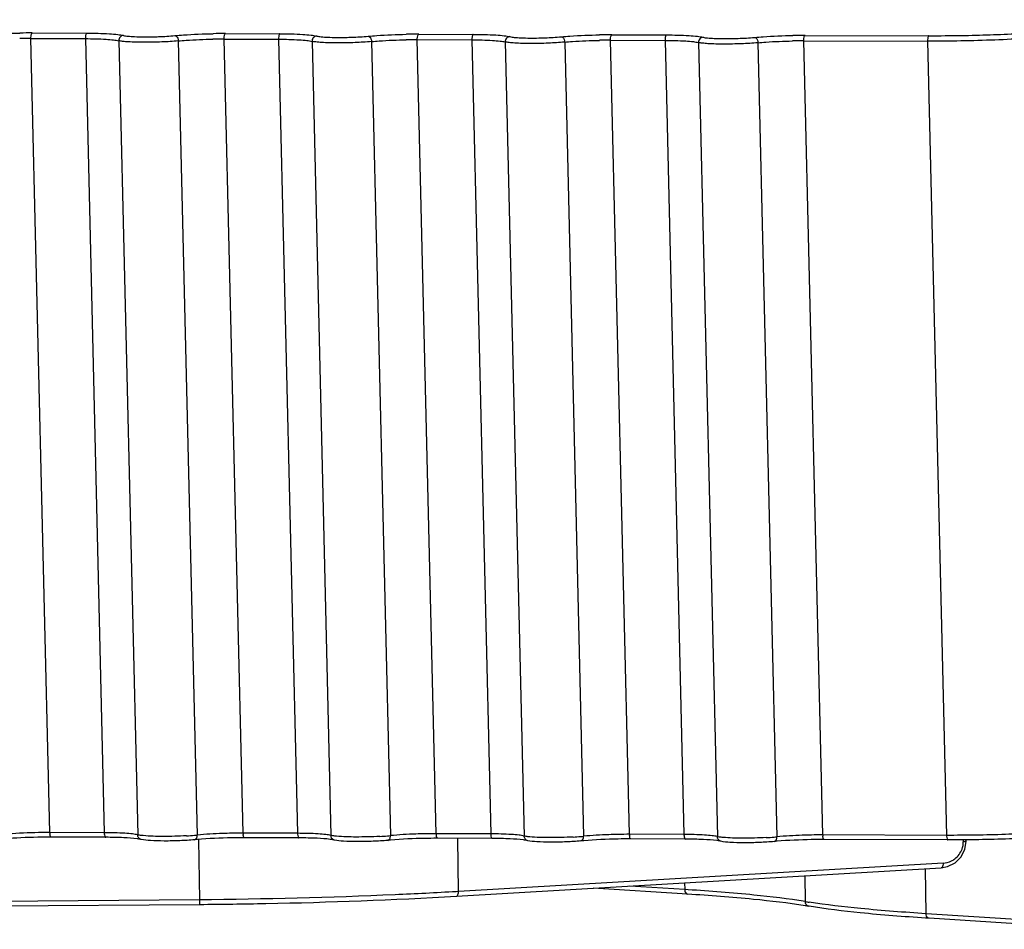
# Model space of a CAD drawing. Units: millimetres. Extents: x -3306 to 2469, y -5657 to -3611.
# Drawn here: x 958 to 977, y -5519 to -5501 of the extents above; entities that cross this region are included whole.
import ezdxf

# ---------------------------------------------------------------- set-up
doc = ezdxf.new("R2010")
doc.units = ezdxf.units.MM
doc.header["$LTSCALE"] = 46.255
doc.layers.get('0').update_dxf_attribs({"linetype": 'CONTINUOUS'})

msp = doc.modelspace()

# ---------------------------------------------------------------- linework, layer by layer
at = {"color": 7, "linetype": 'Continuous'}
for p, q in [((957.879, -5501.445), (958.958, -5501.448)), ((958.253, -5517.178), (957.879, -5501.445)), ((957.905, -5501.336), (958.985, -5501.339)), ((958.958, -5501.448), (959.333, -5517.181)), ((959.62, -5501.49), (959.995, -5517.223)), ((960.799, -5501.494), (961.174, -5517.227)), ((961.708, -5501.457), (962.788, -5501.46)), ((962.083, -5517.19), (961.708, -5501.457)), ((961.734, -5501.348), (962.814, -5501.351)), ((962.788, -5501.46), (963.163, -5517.193)), ((963.45, -5501.502), (963.825, -5517.235)), ((964.628, -5501.505), (965.003, -5517.239)), ((965.537, -5501.468), (966.617, -5501.472)), ((965.912, -5517.202), (965.537, -5501.468)), ((965.564, -5501.36), (966.644, -5501.363)), ((966.617, -5501.472), (966.992, -5517.205)), ((969.367, -5501.48), (970.447, -5501.483)), ((969.742, -5517.213), (969.367, -5501.48)), ((969.393, -5501.371), (970.473, -5501.375)), ((970.447, -5501.483), (970.821, -5517.217)), ((973.196, -5501.492), (975.651, -5501.499)), ((973.571, -5517.225), (973.196, -5501.492)), ((973.223, -5501.383), (975.677, -5501.391)), ((975.651, -5501.499), (976.026, -5517.233)), ((967.279, -5501.514), (967.654, -5517.247)), ((968.458, -5501.517), (968.833, -5517.25)), ((971.109, -5501.525), (971.484, -5517.258)), ((972.287, -5501.529), (972.662, -5517.262)), ((959.333, -5517.181), (958.253, -5517.178)), ((958.282, -5517.269), (958.264, -5517.269)), ((959.362, -5517.272), (958.282, -5517.269)), ((963.163, -5517.193), (962.083, -5517.19)), ((962.111, -5517.281), (962.094, -5517.281)), ((963.191, -5517.284), (962.111, -5517.281)), ((966.992, -5517.205), (965.912, -5517.202)), ((965.941, -5517.292), (965.923, -5517.292)), ((967.02, -5517.296), (965.941, -5517.292)), ((966.351, -5518.347), (966.337, -5517.294)), ((970.821, -5517.217), (969.742, -5517.213)), ((969.77, -5517.304), (969.753, -5517.304)), ((970.85, -5517.307), (969.77, -5517.304)), ((976.026, -5517.233), (973.571, -5517.225)), ((973.6, -5517.316), (973.582, -5517.316)), ((976.054, -5517.323), (973.6, -5517.316)), ((961.201, -5517.32), (961.217, -5518.51)), ((976.358, -5517.321), (976.358, -5517.362)), ((976.391, -5517.506), (976.414, -5517.353)), ((976.414, -5517.353), (976.413, -5517.321)), ((976.414, -5517.353), (976.413, -5517.354)), ((966.312, -5518.439), (975.919, -5517.877)), ((975.958, -5517.784), (966.351, -5518.347)), ((975.62, -5518.785), (975.608, -5517.895)), ((975.919, -5517.877), (976.048, -5517.852)), ((973.228, -5518.546), (973.221, -5518.035)), ((970.895, -5518.398), (969.025, -5518.28)), ((970.836, -5518.306), (969.751, -5518.238)), ((970.834, -5518.174), (970.836, -5518.306)), ((966.351, -5518.347), (966.31, -5518.349)), ((970.905, -5518.311), (970.836, -5518.306)), ((961.217, -5518.51), (924.683, -5518.799)), ((924.69, -5518.89), (961.224, -5518.601)), ((975.637, -5518.874), (975.61, -5518.873)), ((979.067, -5519.003), (975.62, -5518.785)), ((975.679, -5518.877), (975.637, -5518.874)), ((979.126, -5519.095), (975.679, -5518.877))]:
    msp.add_line(p, q, dxfattribs=at)
msp.add_lwpolyline([(976.048, -5517.852), (976.198, -5517.776), (976.317, -5517.656), (976.391, -5517.506)], dxfattribs=at)
for centre, radius, start, end in [((957.848, -5512.018), 10.573, 89.8318, 91.036), ((957.873, -5513.209), 11.873, 89.8441, 91.0237), ((961.677, -5512.03), 10.573, 89.8318, 91.036), ((961.702, -5513.221), 11.873, 89.8441, 91.0237), ((965.506, -5512.042), 10.573, 89.8318, 91.036), ((965.532, -5513.233), 11.873, 89.8441, 91.0237), ((969.336, -5512.053), 10.573, 89.8318, 91.036), ((969.361, -5513.244), 11.873, 89.8441, 91.0237), ((973.165, -5512.065), 10.573, 89.8318, 91.036), ((973.191, -5513.256), 11.873, 89.8441, 91.0237), ((975.767, -5470.728), 30.662, 269.8318, 271.036), ((958.222, -5527.751), 10.573, 89.8318, 91.036), ((958.574, -5517.171), 0.321, 181.3062, 185.8639), ((960.64, -5511.341), 5.91, 273.1523, 274.6488), ((960.752, -5512.727), 4.52, 274.6605, 275.3612), ((961.717, -5523.659), 6.366, 94.8596, 95.3671), ((962.052, -5527.763), 10.573, 89.8318, 91.036), ((962.404, -5517.183), 0.321, 181.3062, 185.8639), ((964.469, -5511.353), 5.91, 273.1523, 274.6488), ((964.581, -5512.738), 4.52, 274.6605, 275.3612), ((965.881, -5527.775), 10.573, 89.8318, 91.036), ((966.233, -5517.194), 0.321, 181.3062, 185.8639), ((968.299, -5511.365), 5.91, 273.1523, 274.6488), ((968.41, -5512.75), 4.52, 274.6605, 275.3612), ((969.711, -5527.786), 10.573, 89.8318, 91.036), ((970.062, -5517.206), 0.321, 181.3062, 185.8639), ((972.128, -5511.377), 5.91, 273.1523, 274.6488), ((972.24, -5512.762), 4.52, 274.6605, 275.3612), ((973.54, -5527.798), 10.573, 89.8318, 91.036), ((973.892, -5517.218), 0.321, 181.3062, 185.8639), ((965.546, -5523.67), 6.366, 94.8596, 95.3671), ((969.375, -5523.682), 6.366, 94.8596, 95.3671), ((973.205, -5523.694), 6.366, 94.8596, 95.3671), ((971.486, -5529.857), 11.363, 80.8095, 81.1973), ((975.041, -5507.341), 11.35, 260.8095, 261.1982)]:
    msp.add_arc(centre, radius, start, end, dxfattribs=at)
for points, knots in [([(976.322, -5501.386), (976.511, -5501.382), (976.885, -5501.373), (977.432, -5501.349), (977.943, -5501.316), (978.399, -5501.277), (978.783, -5501.233), (979.051, -5501.191), (979.217, -5501.154), (979.305, -5501.129), (979.366, -5501.104), (979.397, -5501.084), (979.405, -5501.073)], [0, 0, 0, 0, 0.182403, 0.360302, 0.526833, 0.675735, 0.801368, 0.89909, 0.93638, 0.965585, 0.98664, 1, 1, 1, 1]), ([(979.507, -5501.171), (979.497, -5501.185), (979.457, -5501.208), (979.378, -5501.237), (979.263, -5501.267), (979.044, -5501.31), (978.694, -5501.358), (978.196, -5501.407), (977.614, -5501.448), (976.976, -5501.478), (976.316, -5501.497), (975.871, -5501.5), (975.651, -5501.499)], [0, 0, 0, 0, 0.013152, 0.034766, 0.065231, 0.104361, 0.206925, 0.337704, 0.490293, 0.657127, 0.829899, 1, 1, 1, 1]), ([(956.564, -5501.426), (956.622, -5501.411), (956.767, -5501.39), (957.017, -5501.365), (957.325, -5501.347), (957.546, -5501.34), (957.661, -5501.338)], [0, 0, 0, 0, 0.161495, 0.398083, 0.686974, 1, 1, 1, 1]), ([(957.879, -5501.445), (957.878, -5501.438), (957.879, -5501.414), (957.881, -5501.389), (957.885, -5501.372)], [0, 0, 0, 0, 0.266579, 1, 1, 1, 1]), ([(957.885, -5501.372), (957.887, -5501.363), (957.891, -5501.35), (957.9, -5501.338), (957.905, -5501.336)], [0, 0, 0, 0, 0.627308, 1, 1, 1, 1]), ([(958.965, -5501.375), (958.964, -5501.38), (958.959, -5501.405), (958.958, -5501.429), (958.958, -5501.448)], [0, 0, 0, 0, 0.225008, 1, 1, 1, 1]), ([(958.958, -5501.448), (959.095, -5501.449), (959.282, -5501.452), (959.503, -5501.47), (959.587, -5501.482), (959.62, -5501.49)], [0, 0, 0, 0, 0.618049, 0.845204, 1, 1, 1, 1]), ([(958.985, -5501.339), (958.98, -5501.341), (958.971, -5501.354), (958.967, -5501.367), (958.965, -5501.375)], [0, 0, 0, 0, 0.372692, 1, 1, 1, 1]), ([(958.985, -5501.339), (959.135, -5501.34), (959.341, -5501.344), (959.584, -5501.363), (959.677, -5501.376), (959.713, -5501.385)], [0, 0, 0, 0, 0.618046, 0.845202, 1, 1, 1, 1]), ([(959.713, -5501.385), (959.688, -5501.387), (959.638, -5501.412), (959.62, -5501.465), (959.62, -5501.49)], [0, 0, 0, 0, 0.492073, 1, 1, 1, 1]), ([(960.799, -5501.494), (960.691, -5501.504), (960.464, -5501.517), (960.134, -5501.523), (959.874, -5501.518), (959.708, -5501.505), (959.645, -5501.496), (959.62, -5501.49)], [0, 0, 0, 0, 0.275729, 0.578004, 0.838794, 0.934691, 1, 1, 1, 1]), ([(959.713, -5501.385), (959.741, -5501.392), (959.815, -5501.401), (960.006, -5501.413), (960.169, -5501.414), (960.288, -5501.411)], [0, 0, 0, 0, 0.151427, 0.382506, 1, 1, 1, 1]), ([(960.288, -5501.411), (960.328, -5501.411), (960.477, -5501.407), (960.626, -5501.399), (960.734, -5501.389)], [0, 0, 0, 0, 0.267054, 1, 1, 1, 1]), ([(960.734, -5501.389), (960.791, -5501.383), (961.042, -5501.363), (961.294, -5501.353), (961.49, -5501.35)], [0, 0, 0, 0, 0.224369, 1, 1, 1, 1]), ([(960.734, -5501.389), (960.743, -5501.389), (960.784, -5501.409), (960.798, -5501.459), (960.799, -5501.494)], [0, 0, 0, 0, 0.199384, 1, 1, 1, 1]), ([(960.799, -5501.494), (960.85, -5501.489), (961.079, -5501.471), (961.308, -5501.462), (961.486, -5501.458)], [0, 0, 0, 0, 0.224368, 1, 1, 1, 1]), ([(961.708, -5501.457), (961.708, -5501.45), (961.708, -5501.426), (961.711, -5501.401), (961.715, -5501.384)], [0, 0, 0, 0, 0.266579, 1, 1, 1, 1]), ([(961.715, -5501.384), (961.717, -5501.375), (961.721, -5501.362), (961.73, -5501.349), (961.734, -5501.348)], [0, 0, 0, 0, 0.627308, 1, 1, 1, 1]), ([(962.794, -5501.387), (962.793, -5501.392), (962.788, -5501.416), (962.787, -5501.441), (962.788, -5501.46)], [0, 0, 0, 0, 0.225008, 1, 1, 1, 1]), ([(962.788, -5501.46), (962.925, -5501.46), (963.112, -5501.464), (963.333, -5501.482), (963.417, -5501.493), (963.45, -5501.502)], [0, 0, 0, 0, 0.618049, 0.845204, 1, 1, 1, 1]), ([(962.814, -5501.351), (962.809, -5501.353), (962.8, -5501.366), (962.796, -5501.378), (962.794, -5501.387)], [0, 0, 0, 0, 0.372692, 1, 1, 1, 1]), ([(962.814, -5501.351), (962.965, -5501.352), (963.171, -5501.356), (963.414, -5501.375), (963.506, -5501.388), (963.543, -5501.397)], [0, 0, 0, 0, 0.618046, 0.845202, 1, 1, 1, 1]), ([(963.543, -5501.397), (963.518, -5501.398), (963.467, -5501.424), (963.449, -5501.476), (963.45, -5501.502)], [0, 0, 0, 0, 0.492073, 1, 1, 1, 1]), ([(964.628, -5501.505), (964.52, -5501.516), (964.293, -5501.529), (963.963, -5501.535), (963.703, -5501.53), (963.538, -5501.517), (963.475, -5501.508), (963.45, -5501.502)], [0, 0, 0, 0, 0.275729, 0.578004, 0.838794, 0.934691, 1, 1, 1, 1]), ([(963.543, -5501.397), (963.571, -5501.404), (963.644, -5501.413), (963.836, -5501.425), (963.999, -5501.425), (964.117, -5501.423)], [0, 0, 0, 0, 0.151427, 0.382506, 1, 1, 1, 1]), ([(964.117, -5501.423), (964.157, -5501.423), (964.306, -5501.419), (964.455, -5501.411), (964.564, -5501.4)], [0, 0, 0, 0, 0.267054, 1, 1, 1, 1]), ([(964.564, -5501.4), (964.62, -5501.395), (964.872, -5501.375), (965.124, -5501.365), (965.319, -5501.362)], [0, 0, 0, 0, 0.224369, 1, 1, 1, 1]), ([(964.564, -5501.4), (964.573, -5501.401), (964.614, -5501.42), (964.628, -5501.471), (964.628, -5501.505)], [0, 0, 0, 0, 0.199384, 1, 1, 1, 1]), ([(964.628, -5501.505), (964.68, -5501.501), (964.908, -5501.482), (965.137, -5501.473), (965.315, -5501.47)], [0, 0, 0, 0, 0.224368, 1, 1, 1, 1]), ([(965.537, -5501.468), (965.537, -5501.462), (965.537, -5501.437), (965.54, -5501.413), (965.544, -5501.395)], [0, 0, 0, 0, 0.266579, 1, 1, 1, 1]), ([(965.544, -5501.395), (965.546, -5501.387), (965.55, -5501.374), (965.559, -5501.361), (965.564, -5501.36)], [0, 0, 0, 0, 0.627308, 1, 1, 1, 1]), ([(966.624, -5501.399), (966.623, -5501.404), (966.618, -5501.428), (966.617, -5501.453), (966.617, -5501.472)], [0, 0, 0, 0, 0.225008, 1, 1, 1, 1]), ([(966.617, -5501.472), (966.754, -5501.472), (966.941, -5501.476), (967.162, -5501.494), (967.246, -5501.505), (967.279, -5501.514)], [0, 0, 0, 0, 0.618049, 0.845204, 1, 1, 1, 1]), ([(966.644, -5501.363), (966.639, -5501.365), (966.63, -5501.377), (966.626, -5501.39), (966.624, -5501.399)], [0, 0, 0, 0, 0.372692, 1, 1, 1, 1]), ([(966.644, -5501.363), (966.794, -5501.363), (967, -5501.367), (967.243, -5501.387), (967.335, -5501.4), (967.372, -5501.409)], [0, 0, 0, 0, 0.618046, 0.845202, 1, 1, 1, 1]), ([(967.372, -5501.409), (967.347, -5501.41), (967.297, -5501.435), (967.279, -5501.488), (967.279, -5501.514)], [0, 0, 0, 0, 0.492073, 1, 1, 1, 1]), ([(967.372, -5501.409), (967.4, -5501.416), (967.474, -5501.425), (967.665, -5501.437), (967.828, -5501.437), (967.947, -5501.435)], [0, 0, 0, 0, 0.151427, 0.382506, 1, 1, 1, 1]), ([(967.947, -5501.435), (967.987, -5501.434), (968.136, -5501.43), (968.285, -5501.422), (968.393, -5501.412)], [0, 0, 0, 0, 0.267054, 1, 1, 1, 1]), ([(968.393, -5501.412), (968.45, -5501.407), (968.701, -5501.387), (968.953, -5501.377), (969.149, -5501.373)], [0, 0, 0, 0, 0.224369, 1, 1, 1, 1]), ([(968.393, -5501.412), (968.402, -5501.413), (968.443, -5501.432), (968.457, -5501.483), (968.458, -5501.517)], [0, 0, 0, 0, 0.199384, 1, 1, 1, 1]), ([(968.458, -5501.517), (968.509, -5501.512), (968.738, -5501.494), (968.967, -5501.485), (969.145, -5501.482)], [0, 0, 0, 0, 0.224368, 1, 1, 1, 1]), ([(969.367, -5501.48), (969.367, -5501.474), (969.367, -5501.449), (969.369, -5501.425), (969.374, -5501.407)], [0, 0, 0, 0, 0.266579, 1, 1, 1, 1]), ([(969.374, -5501.407), (969.376, -5501.399), (969.38, -5501.386), (969.388, -5501.373), (969.393, -5501.371)], [0, 0, 0, 0, 0.627308, 1, 1, 1, 1]), ([(970.453, -5501.41), (970.452, -5501.416), (970.447, -5501.44), (970.446, -5501.465), (970.447, -5501.483)], [0, 0, 0, 0, 0.225008, 1, 1, 1, 1]), ([(970.447, -5501.483), (970.583, -5501.484), (970.771, -5501.487), (970.992, -5501.505), (971.076, -5501.517), (971.109, -5501.525)], [0, 0, 0, 0, 0.618049, 0.845204, 1, 1, 1, 1]), ([(970.473, -5501.375), (970.468, -5501.376), (970.459, -5501.389), (970.455, -5501.402), (970.453, -5501.41)], [0, 0, 0, 0, 0.372692, 1, 1, 1, 1]), ([(970.473, -5501.375), (970.624, -5501.375), (970.83, -5501.379), (971.072, -5501.399), (971.165, -5501.412), (971.201, -5501.421)], [0, 0, 0, 0, 0.618046, 0.845202, 1, 1, 1, 1]), ([(971.201, -5501.421), (971.177, -5501.422), (971.126, -5501.447), (971.108, -5501.5), (971.109, -5501.525)], [0, 0, 0, 0, 0.492073, 1, 1, 1, 1]), ([(971.201, -5501.421), (971.23, -5501.428), (971.303, -5501.436), (971.495, -5501.449), (971.658, -5501.449), (971.776, -5501.447)], [0, 0, 0, 0, 0.151427, 0.382506, 1, 1, 1, 1]), ([(971.776, -5501.447), (971.816, -5501.446), (971.965, -5501.442), (972.114, -5501.434), (972.223, -5501.424)], [0, 0, 0, 0, 0.267054, 1, 1, 1, 1]), ([(972.223, -5501.424), (972.279, -5501.419), (972.531, -5501.398), (972.783, -5501.389), (972.978, -5501.385)], [0, 0, 0, 0, 0.224369, 1, 1, 1, 1]), ([(972.223, -5501.424), (972.231, -5501.425), (972.273, -5501.444), (972.287, -5501.494), (972.287, -5501.529)], [0, 0, 0, 0, 0.199384, 1, 1, 1, 1]), ([(972.287, -5501.529), (972.339, -5501.524), (972.567, -5501.506), (972.796, -5501.497), (972.974, -5501.494)], [0, 0, 0, 0, 0.224368, 1, 1, 1, 1]), ([(973.196, -5501.492), (973.196, -5501.485), (973.196, -5501.461), (973.199, -5501.436), (973.203, -5501.419)], [0, 0, 0, 0, 0.266579, 1, 1, 1, 1]), ([(973.203, -5501.419), (973.205, -5501.41), (973.209, -5501.397), (973.218, -5501.385), (973.223, -5501.383)], [0, 0, 0, 0, 0.627308, 1, 1, 1, 1]), ([(975.658, -5501.426), (975.656, -5501.432), (975.652, -5501.456), (975.65, -5501.48), (975.651, -5501.499)], [0, 0, 0, 0, 0.225008, 1, 1, 1, 1]), ([(975.677, -5501.391), (975.672, -5501.392), (975.664, -5501.405), (975.66, -5501.418), (975.658, -5501.426)], [0, 0, 0, 0, 0.372692, 1, 1, 1, 1]), ([(968.458, -5501.517), (968.35, -5501.527), (968.123, -5501.541), (967.792, -5501.547), (967.533, -5501.542), (967.367, -5501.528), (967.304, -5501.52), (967.279, -5501.514)], [0, 0, 0, 0, 0.275729, 0.578004, 0.838794, 0.934691, 1, 1, 1, 1]), ([(972.287, -5501.529), (972.179, -5501.539), (971.952, -5501.552), (971.622, -5501.559), (971.362, -5501.554), (971.197, -5501.54), (971.134, -5501.531), (971.109, -5501.525)], [0, 0, 0, 0, 0.275729, 0.578004, 0.838794, 0.934691, 1, 1, 1, 1]), ([(979.762, -5516.966), (979.69, -5516.989), (979.507, -5517.028), (979.185, -5517.077), (978.775, -5517.122), (978.101, -5517.177), (977.177, -5517.222), (976.414, -5517.234), (976.026, -5517.233)], [0, 0, 0, 0, 0.061201, 0.148944, 0.260152, 0.390683, 0.689375, 1, 1, 1, 1]), ([(979.793, -5517.022), (979.734, -5517.053), (979.571, -5517.098), (979.277, -5517.151), (978.883, -5517.2), (978.404, -5517.243), (977.857, -5517.279), (977.067, -5517.314), (976.461, -5517.325), (976.054, -5517.323)], [0, 0, 0, 0, 0.053116, 0.132729, 0.23931, 0.369135, 0.51681, 0.675872, 1, 1, 1, 1]), ([(958.031, -5517.18), (957.83, -5517.183), (957.551, -5517.195), (957.219, -5517.227), (957.087, -5517.246), (957.035, -5517.26)], [0, 0, 0, 0, 0.601892, 0.838497, 1, 1, 1, 1]), ([(958.264, -5517.269), (958.042, -5517.269), (957.721, -5517.277), (957.324, -5517.304), (957.149, -5517.323), (957.073, -5517.335)], [0, 0, 0, 0, 0.559013, 0.807011, 1, 1, 1, 1]), ([(958.264, -5517.246), (958.263, -5517.243), (958.258, -5517.229), (958.256, -5517.215), (958.255, -5517.204)], [0, 0, 0, 0, 0.217661, 1, 1, 1, 1]), ([(958.282, -5517.269), (958.28, -5517.269), (958.27, -5517.265), (958.266, -5517.254), (958.264, -5517.246)], [0, 0, 0, 0, 0.169874, 1, 1, 1, 1]), ([(959.333, -5517.181), (959.333, -5517.188), (959.334, -5517.211), (959.338, -5517.234), (959.343, -5517.249)], [0, 0, 0, 0, 0.280942, 1, 1, 1, 1]), ([(959.995, -5517.223), (959.962, -5517.215), (959.878, -5517.203), (959.657, -5517.185), (959.47, -5517.182), (959.333, -5517.181)], [0, 0, 0, 0, 0.154796, 0.381951, 1, 1, 1, 1]), ([(959.343, -5517.249), (959.344, -5517.252), (959.348, -5517.261), (959.355, -5517.272), (959.362, -5517.272)], [0, 0, 0, 0, 0.35365, 1, 1, 1, 1]), ([(959.983, -5517.301), (959.896, -5517.29), (959.689, -5517.277), (959.481, -5517.273), (959.362, -5517.272)], [0, 0, 0, 0, 0.421946, 1, 1, 1, 1]), ([(960.066, -5517.315), (960.061, -5517.314), (960.033, -5517.308), (960.005, -5517.304), (959.983, -5517.301)], [0, 0, 0, 0, 0.19364, 1, 1, 1, 1]), ([(960.066, -5517.315), (960.047, -5517.31), (960.01, -5517.286), (959.996, -5517.244), (959.995, -5517.223)], [0, 0, 0, 0, 0.492273, 1, 1, 1, 1]), ([(960.105, -5517.239), (960.094, -5517.238), (960.057, -5517.234), (960.02, -5517.229), (959.995, -5517.223)], [0, 0, 0, 0, 0.305999, 1, 1, 1, 1]), ([(961.121, -5517.321), (961.025, -5517.33), (960.824, -5517.342), (960.532, -5517.348), (960.277, -5517.341), (960.125, -5517.33), (960.066, -5517.315)], [0, 0, 0, 0, 0.273029, 0.571214, 0.829112, 1, 1, 1, 1]), ([(960.965, -5517.242), (960.807, -5517.251), (960.521, -5517.258), (960.234, -5517.252), (960.105, -5517.239)], [0, 0, 0, 0, 0.54987, 1, 1, 1, 1]), ([(961.121, -5517.321), (961.137, -5517.319), (961.17, -5517.288), (961.174, -5517.249), (961.174, -5517.227)], [0, 0, 0, 0, 0.421172, 1, 1, 1, 1]), ([(961.861, -5517.192), (961.799, -5517.193), (961.57, -5517.199), (961.341, -5517.211), (961.174, -5517.227)], [0, 0, 0, 0, 0.267055, 1, 1, 1, 1]), ([(962.094, -5517.281), (962.015, -5517.28), (961.709, -5517.283), (961.403, -5517.297), (961.177, -5517.316)], [0, 0, 0, 0, 0.2577, 1, 1, 1, 1]), ([(962.093, -5517.258), (962.092, -5517.255), (962.088, -5517.241), (962.086, -5517.226), (962.084, -5517.215)], [0, 0, 0, 0, 0.217661, 1, 1, 1, 1]), ([(962.111, -5517.281), (962.11, -5517.281), (962.1, -5517.277), (962.096, -5517.266), (962.093, -5517.258)], [0, 0, 0, 0, 0.169874, 1, 1, 1, 1]), ([(963.163, -5517.193), (963.163, -5517.2), (963.164, -5517.222), (963.167, -5517.245), (963.173, -5517.261)], [0, 0, 0, 0, 0.280942, 1, 1, 1, 1]), ([(963.825, -5517.235), (963.792, -5517.227), (963.707, -5517.215), (963.487, -5517.197), (963.299, -5517.194), (963.163, -5517.193)], [0, 0, 0, 0, 0.154796, 0.381951, 1, 1, 1, 1]), ([(963.173, -5517.261), (963.174, -5517.264), (963.177, -5517.273), (963.185, -5517.284), (963.191, -5517.284)], [0, 0, 0, 0, 0.35365, 1, 1, 1, 1]), ([(963.812, -5517.313), (963.725, -5517.301), (963.518, -5517.289), (963.311, -5517.284), (963.191, -5517.284)], [0, 0, 0, 0, 0.421946, 1, 1, 1, 1]), ([(963.896, -5517.327), (963.89, -5517.326), (963.863, -5517.32), (963.835, -5517.315), (963.812, -5517.313)], [0, 0, 0, 0, 0.19364, 1, 1, 1, 1]), ([(963.896, -5517.327), (963.876, -5517.322), (963.839, -5517.298), (963.825, -5517.256), (963.825, -5517.235)], [0, 0, 0, 0, 0.492273, 1, 1, 1, 1]), ([(963.935, -5517.251), (963.923, -5517.25), (963.887, -5517.246), (963.85, -5517.241), (963.825, -5517.235)], [0, 0, 0, 0, 0.305999, 1, 1, 1, 1]), ([(964.794, -5517.254), (964.637, -5517.263), (964.35, -5517.269), (964.063, -5517.264), (963.935, -5517.251)], [0, 0, 0, 0, 0.54987, 1, 1, 1, 1]), ([(964.951, -5517.333), (964.967, -5517.331), (964.999, -5517.3), (965.004, -5517.261), (965.003, -5517.239)], [0, 0, 0, 0, 0.421172, 1, 1, 1, 1]), ([(965.69, -5517.203), (965.629, -5517.204), (965.4, -5517.21), (965.171, -5517.223), (965.003, -5517.239)], [0, 0, 0, 0, 0.267055, 1, 1, 1, 1]), ([(965.923, -5517.292), (965.844, -5517.292), (965.539, -5517.295), (965.233, -5517.308), (965.007, -5517.328)], [0, 0, 0, 0, 0.2577, 1, 1, 1, 1]), ([(965.922, -5517.269), (965.921, -5517.266), (965.917, -5517.253), (965.915, -5517.238), (965.914, -5517.227)], [0, 0, 0, 0, 0.217661, 1, 1, 1, 1]), ([(965.941, -5517.292), (965.939, -5517.292), (965.929, -5517.289), (965.925, -5517.277), (965.922, -5517.269)], [0, 0, 0, 0, 0.169874, 1, 1, 1, 1]), ([(966.992, -5517.205), (966.992, -5517.211), (966.993, -5517.234), (966.997, -5517.257), (967.002, -5517.273)], [0, 0, 0, 0, 0.280942, 1, 1, 1, 1]), ([(967.654, -5517.247), (967.621, -5517.238), (967.537, -5517.227), (967.316, -5517.209), (967.129, -5517.205), (966.992, -5517.205)], [0, 0, 0, 0, 0.154796, 0.381951, 1, 1, 1, 1]), ([(967.002, -5517.273), (967.003, -5517.276), (967.007, -5517.285), (967.014, -5517.296), (967.02, -5517.296)], [0, 0, 0, 0, 0.35365, 1, 1, 1, 1]), ([(967.642, -5517.324), (967.555, -5517.313), (967.348, -5517.3), (967.14, -5517.296), (967.02, -5517.296)], [0, 0, 0, 0, 0.421946, 1, 1, 1, 1]), ([(967.725, -5517.339), (967.706, -5517.334), (967.668, -5517.309), (967.655, -5517.267), (967.654, -5517.247)], [0, 0, 0, 0, 0.492273, 1, 1, 1, 1]), ([(967.764, -5517.263), (967.753, -5517.262), (967.716, -5517.258), (967.679, -5517.253), (967.654, -5517.247)], [0, 0, 0, 0, 0.305999, 1, 1, 1, 1]), ([(968.624, -5517.266), (968.466, -5517.274), (968.18, -5517.281), (967.893, -5517.275), (967.764, -5517.263)], [0, 0, 0, 0, 0.54987, 1, 1, 1, 1]), ([(968.78, -5517.344), (968.796, -5517.343), (968.829, -5517.312), (968.833, -5517.272), (968.833, -5517.25)], [0, 0, 0, 0, 0.421172, 1, 1, 1, 1]), ([(969.52, -5517.215), (969.458, -5517.216), (969.229, -5517.222), (969, -5517.235), (968.833, -5517.25)], [0, 0, 0, 0, 0.267055, 1, 1, 1, 1]), ([(969.753, -5517.304), (969.674, -5517.304), (969.368, -5517.307), (969.062, -5517.32), (968.836, -5517.339)], [0, 0, 0, 0, 0.2577, 1, 1, 1, 1]), ([(969.752, -5517.281), (969.751, -5517.278), (969.747, -5517.264), (969.745, -5517.25), (969.743, -5517.239)], [0, 0, 0, 0, 0.217661, 1, 1, 1, 1]), ([(969.77, -5517.304), (969.769, -5517.304), (969.758, -5517.3), (969.755, -5517.289), (969.752, -5517.281)], [0, 0, 0, 0, 0.169874, 1, 1, 1, 1]), ([(970.821, -5517.217), (970.822, -5517.223), (970.823, -5517.246), (970.826, -5517.269), (970.832, -5517.284)], [0, 0, 0, 0, 0.280942, 1, 1, 1, 1]), ([(971.484, -5517.258), (971.45, -5517.25), (971.366, -5517.238), (971.146, -5517.221), (970.958, -5517.217), (970.821, -5517.217)], [0, 0, 0, 0, 0.154796, 0.381951, 1, 1, 1, 1]), ([(970.832, -5517.284), (970.833, -5517.288), (970.836, -5517.297), (970.843, -5517.307), (970.85, -5517.307)], [0, 0, 0, 0, 0.35365, 1, 1, 1, 1]), ([(971.471, -5517.336), (971.384, -5517.325), (971.177, -5517.312), (970.97, -5517.308), (970.85, -5517.307)], [0, 0, 0, 0, 0.421946, 1, 1, 1, 1]), ([(971.555, -5517.35), (971.535, -5517.346), (971.498, -5517.321), (971.484, -5517.279), (971.484, -5517.258)], [0, 0, 0, 0, 0.492273, 1, 1, 1, 1]), ([(971.594, -5517.275), (971.582, -5517.274), (971.546, -5517.27), (971.509, -5517.265), (971.484, -5517.258)], [0, 0, 0, 0, 0.305999, 1, 1, 1, 1]), ([(972.453, -5517.277), (972.296, -5517.286), (972.009, -5517.293), (971.722, -5517.287), (971.594, -5517.275)], [0, 0, 0, 0, 0.54987, 1, 1, 1, 1]), ([(972.609, -5517.356), (972.626, -5517.355), (972.658, -5517.324), (972.663, -5517.284), (972.662, -5517.262)], [0, 0, 0, 0, 0.421172, 1, 1, 1, 1]), ([(973.349, -5517.227), (973.288, -5517.228), (973.059, -5517.234), (972.83, -5517.246), (972.662, -5517.262)], [0, 0, 0, 0, 0.267055, 1, 1, 1, 1]), ([(973.582, -5517.316), (973.503, -5517.316), (973.198, -5517.319), (972.892, -5517.332), (972.666, -5517.351)], [0, 0, 0, 0, 0.2577, 1, 1, 1, 1]), ([(973.581, -5517.293), (973.58, -5517.29), (973.576, -5517.276), (973.574, -5517.262), (973.573, -5517.251)], [0, 0, 0, 0, 0.217661, 1, 1, 1, 1]), ([(973.6, -5517.316), (973.598, -5517.316), (973.588, -5517.312), (973.584, -5517.301), (973.581, -5517.293)], [0, 0, 0, 0, 0.169874, 1, 1, 1, 1]), ([(976.026, -5517.233), (976.026, -5517.239), (976.027, -5517.262), (976.031, -5517.285), (976.036, -5517.3)], [0, 0, 0, 0, 0.280942, 1, 1, 1, 1]), ([(976.036, -5517.3), (976.037, -5517.304), (976.041, -5517.313), (976.048, -5517.323), (976.054, -5517.323)], [0, 0, 0, 0, 0.35365, 1, 1, 1, 1]), ([(964.951, -5517.333), (964.855, -5517.342), (964.654, -5517.353), (964.362, -5517.36), (964.106, -5517.352), (963.954, -5517.341), (963.896, -5517.327)], [0, 0, 0, 0, 0.273029, 0.571214, 0.829112, 1, 1, 1, 1]), ([(967.725, -5517.339), (967.72, -5517.337), (967.692, -5517.331), (967.664, -5517.327), (967.642, -5517.324)], [0, 0, 0, 0, 0.19364, 1, 1, 1, 1]), ([(968.78, -5517.344), (968.684, -5517.353), (968.483, -5517.365), (968.191, -5517.371), (967.935, -5517.364), (967.784, -5517.353), (967.725, -5517.339)], [0, 0, 0, 0, 0.273029, 0.571214, 0.829112, 1, 1, 1, 1]), ([(971.555, -5517.35), (971.549, -5517.349), (971.522, -5517.343), (971.494, -5517.339), (971.471, -5517.336)], [0, 0, 0, 0, 0.19364, 1, 1, 1, 1]), ([(972.609, -5517.356), (972.514, -5517.365), (972.313, -5517.377), (972.02, -5517.383), (971.765, -5517.376), (971.613, -5517.365), (971.555, -5517.35)], [0, 0, 0, 0, 0.273029, 0.571214, 0.829112, 1, 1, 1, 1]), ([(976.121, -5517.741), (976.144, -5517.729), (976.236, -5517.674), (976.305, -5517.583), (976.333, -5517.507)], [0, 0, 0, 0, 0.244919, 1, 1, 1, 1]), ([(976.413, -5517.354), (976.41, -5517.358), (976.388, -5517.358), (976.371, -5517.361), (976.358, -5517.362)], [0, 0, 0, 0, 0.310569, 1, 1, 1, 1]), ([(975.946, -5517.852), (975.944, -5517.856), (975.939, -5517.866), (975.928, -5517.876), (975.919, -5517.877)], [0, 0, 0, 0, 0.311907, 1, 1, 1, 1]), ([(975.958, -5517.784), (975.958, -5517.791), (975.957, -5517.814), (975.953, -5517.837), (975.946, -5517.852)], [0, 0, 0, 0, 0.277118, 1, 1, 1, 1]), ([(966.31, -5518.349), (965.906, -5518.373), (964.21, -5518.458), (962.511, -5518.5), (961.217, -5518.51)], [0, 0, 0, 0, 0.238118, 1, 1, 1, 1]), ([(961.224, -5518.601), (961.662, -5518.598), (963.358, -5518.574), (965.055, -5518.513), (966.312, -5518.439)], [0, 0, 0, 0, 0.257696, 1, 1, 1, 1]), ([(966.312, -5518.439), (966.315, -5518.439), (966.327, -5518.436), (966.335, -5518.424), (966.339, -5518.415)], [0, 0, 0, 0, 0.207728, 1, 1, 1, 1]), ([(966.339, -5518.415), (966.34, -5518.412), (966.346, -5518.398), (966.349, -5518.384), (966.35, -5518.372)], [0, 0, 0, 0, 0.223331, 1, 1, 1, 1]), ([(973.225, -5518.627), (972.884, -5518.574), (972.108, -5518.485), (971.329, -5518.426), (970.895, -5518.398)], [0, 0, 0, 0, 0.441906, 1, 1, 1, 1]), ([(973.228, -5518.546), (972.89, -5518.491), (972.116, -5518.399), (971.34, -5518.339), (970.905, -5518.311)], [0, 0, 0, 0, 0.439833, 1, 1, 1, 1]), ([(961.217, -5518.51), (961.217, -5518.517), (961.218, -5518.539), (961.219, -5518.562), (961.22, -5518.578)], [0, 0, 0, 0, 0.283777, 1, 1, 1, 1]), ([(961.22, -5518.578), (961.221, -5518.584), (961.222, -5518.589), (961.222, -5518.601), (961.224, -5518.601)], [0, 0, 0, 0, 0.730552, 1, 1, 1, 1]), ([(973.301, -5518.639), (973.281, -5518.636), (973.241, -5518.611), (973.228, -5518.567), (973.228, -5518.546)], [0, 0, 0, 0, 0.481483, 1, 1, 1, 1]), ([(975.61, -5518.873), (975.178, -5518.845), (974.407, -5518.785), (973.638, -5518.694), (973.301, -5518.639)], [0, 0, 0, 0, 0.559499, 1, 1, 1, 1]), ([(975.62, -5518.785), (975.189, -5518.758), (974.415, -5518.699), (973.643, -5518.61), (973.304, -5518.558)], [0, 0, 0, 0, 0.557485, 1, 1, 1, 1])]:
    msp.add_open_spline(points, degree=3, knots=knots, dxfattribs=at)
for points in [[(976.333, -5517.507), (976.35, -5517.461), (976.359, -5517.411), (976.358, -5517.362)], [(975.958, -5517.784), (976.014, -5517.781), (976.07, -5517.766), (976.121, -5517.741)], [(966.35, -5518.372), (966.351, -5518.364), (966.351, -5518.355), (966.351, -5518.347)], [(970.836, -5518.306), (970.836, -5518.33), (970.842, -5518.355), (970.856, -5518.374)], [(970.856, -5518.374), (970.865, -5518.387), (970.879, -5518.397), (970.895, -5518.398)], [(975.623, -5518.811), (975.621, -5518.802), (975.62, -5518.794), (975.62, -5518.785)], [(975.64, -5518.853), (975.631, -5518.841), (975.626, -5518.826), (975.623, -5518.811)], [(975.679, -5518.877), (975.664, -5518.876), (975.649, -5518.866), (975.64, -5518.853)]]:
    msp.add_open_spline(points, degree=3, dxfattribs=at)

doc.saveas('drawing.dxf')
